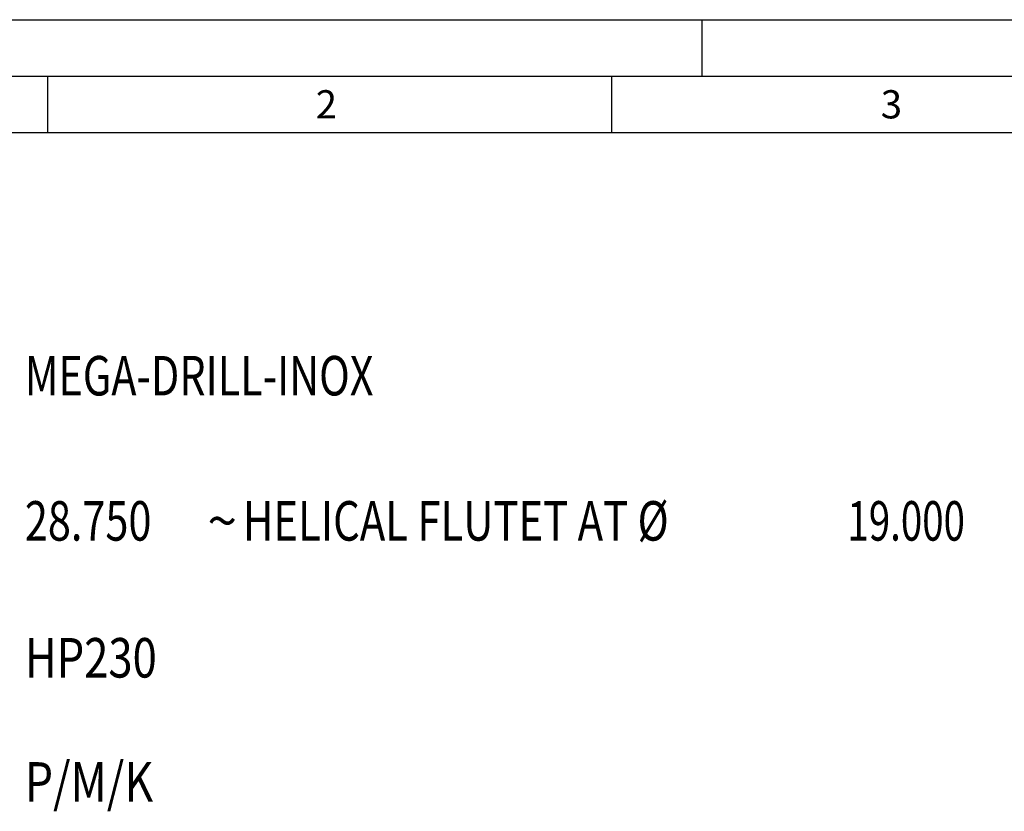
# Model space of a CAD drawing. Units: millimetres. Extents: x 0 to 594, y 0 to 420.
# Drawn here: x 45 to 132, y 350 to 420 of the extents above; entities that cross this region are included whole.
import ezdxf

# ---------------------------------------------------------------- set-up
doc = ezdxf.new("R2010")
doc.units = ezdxf.units.MM
doc.header["$LTSCALE"] = 32.67
doc.layers.add('608058176-000-00-ED1_CL', color=7, linetype='CONTINUOUS')
doc.layers.add('608058176-000-00-ED1_FORMAT', color=7, linetype='CONTINUOUS')
doc.styles.get("Standard").update_dxf_attribs({"font": 'TXT.SHX', "width": 0.7})
doc.styles.add('TEXTSTYLE_4', font='TXT.SHX')
doc.styles.add('TEXTSTYLE_5', font='gdt')

# ---------------------------------------------------------------- blocks, each defined once
blk = doc.blocks.new('DESIGN_DRAWING_PICTOGRAM_BL6', base_point=(79.458, 352))
at = {"layer": '608058176-000-00-ED1_CL', "color": 7, "linetype": 'CONTINUOUS', "style": 'TEXTSTYLE_4'}
for s, width, p in [('MEGA-DRILL-INOX', 0.768254, (45, 386.7)), ('28.750', 0.769841, (45, 373.833)), (' HELICAL FLUTET AT Ø', 0.777381, (63.5, 373.833)), ('19.000', 0.714286, (117.917, 373.833)), ('HP230', 0.809524, (45, 361.7)), ('P/M/K', 0.828571, (45, 350.7))]:
    blk.add_text(s, height=3.5, dxfattribs=dict(at, width=width)).set_placement(p)
at = {"layer": '608058176-000-00-ED1_CL', "color": 7, "linetype": 'CONTINUOUS', "style": 'TEXTSTYLE_5'}
blk.add_text('~', height=3.5, dxfattribs=at).set_placement((61.167, 373.833))

msp = doc.modelspace()

# ---------------------------------------------------------------- linework, layer by layer
at = {"layer": '608058176-000-00-ED1_FORMAT', "color": 3, "linetype": 'CONTINUOUS'}
for p, q in [((0, 420), (594, 420)), ((105, 420), (105, 415)), ((5, 415), (589, 415)), ((47, 415), (47, 410)), ((97, 415), (97, 410))]:
    msp.add_line(p, q, dxfattribs=at)
at = {"layer": '608058176-000-00-ED1_FORMAT', "color": 7, "linetype": 'CONTINUOUS'}
msp.add_line((10, 410), (584, 410), dxfattribs=at)

# ---------------------------------------------------------------- block references
at = {"layer": '608058176-000-00-ED1_CL', "color": 3, "linetype": 'CONTINUOUS'}
msp.add_blockref('DESIGN_DRAWING_PICTOGRAM_BL6', (79.4583, 352), dxfattribs=at)

# ---------------------------------------------------------------- texts
at = {"layer": '608058176-000-00-ED1_FORMAT', "color": 2, "linetype": 'CONTINUOUS', "char_height": 2.5, "attachment_point": 1, "line_spacing_factor": 0.9}
for s, insert, width in [('2', (70.7798, 413.75), 3.660714), ('3', (120.869, 413.75), 3.392857)]:
    msp.add_mtext(s, dxfattribs=dict(at, insert=insert, width=width))

doc.saveas('drawing.dxf')
